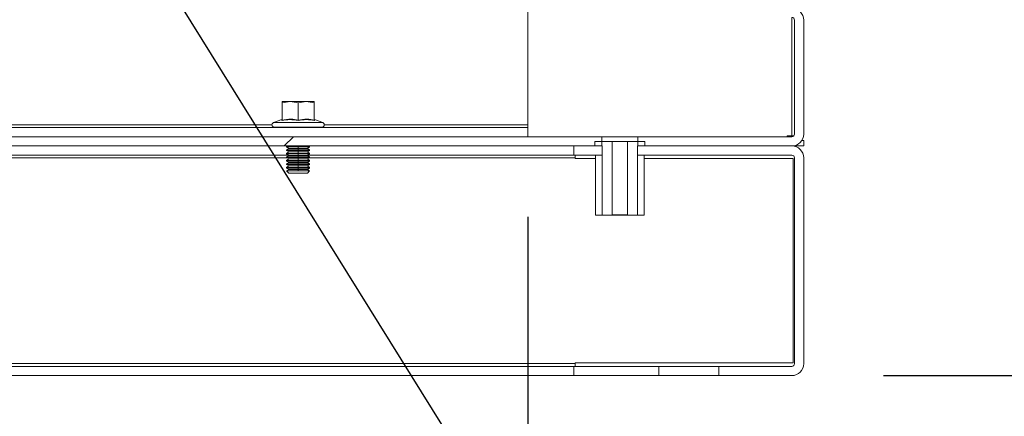
# Model space of a CAD drawing. Units: millimetres. Extents: x 63 to 8590, y 73 to 6123.
# Drawn here: x 6092 to 6306, y 3180 to 3266 of the extents above; entities that cross this region are included whole.
import ezdxf

# ---------------------------------------------------------------- set-up
doc = ezdxf.new("R2010")
doc.units = ezdxf.units.MM
doc.header["$LTSCALE"] = 5
doc.header["$PDSIZE"] = -1
doc.layers.add('Dimensions', color=7, linetype='Continuous')
doc.styles.get("Standard").update_dxf_attribs({"font": 'romans.shx', "width": 0.8})
doc.dimstyles.new('SLDDIMSTYLE2', dxfattribs={"dimscale": 10, "dimtxt": 2.5, "dimasz": 3.302, "dimexe": 1, "dimexo": 1, "dimgap": 0.926042, "dimtad": 1, "dimdec": 0, "dimrnd": 1e-09, "dimzin": 12, "dimdsep": 46, "dimtxsty": 'Standard', "dimcen": 2, "dimadec": 0, "dimazin": 3, "dimtfac": 1, "dimtdec": 0, "dimtmove": 0, "dimatfit": 0, "dimfxl": 1, "dimfrac": 2, "dimtolj": 1, "dimtzin": 12, "dimarcsym": 0})

# ---------------------------------------------------------------- blocks, each defined once
blk = doc.blocks.new('*D12')
at = {"layer": 'Defpoints', "color": 0, "transparency": 16777216}
for p in [(5702.63, 3243), (6202.63, 3243), (5702.63, 2801.46)]:
    blk.add_point(p, dxfattribs=at)
at = {"layer": 'Dimensions', "color": 0, "lineweight": -2, "transparency": 16777216}
for p, q in [((5702.63, 3223), (5702.63, 2781.46)), ((6202.63, 3223), (6202.63, 2781.46)), ((6136.59, 2801.46), (5768.67, 2801.46))]:
    blk.add_line(p, q, dxfattribs=at)
at = {"layer": 'Dimensions', "color": 0, "transparency": 16777216}
for points in [[(5768.67, 2812.46), (5768.67, 2790.45), (5702.63, 2801.46)], [(6136.59, 2812.46), (6136.59, 2790.45), (6202.63, 2801.46)]]:
    blk.add_solid(points, dxfattribs=at)
at = {"layer": 'Dimensions', "color": 0, "transparency": 16777216, "insert": (5935.39, 2869.98), "char_height": 50, "attachment_point": 2}
blk.add_mtext('\\A1;500', dxfattribs=at)
blk = doc.blocks.new('*D39')
at = {"layer": 'Defpoints', "color": 0, "transparency": 16777216}
for p in [(6013.56, 3451.4), (6622.59, 3451.4), (6260.03, 3188.4)]:
    blk.add_point(p, dxfattribs=at)
at = {"layer": 'Dimensions', "color": 0, "lineweight": -2, "transparency": 16777216}
for p, q in [((6033.56, 3451.4), (6642.59, 3451.4)), ((6622.59, 3254.44), (6622.59, 3385.36)), ((6280.03, 3188.4), (6642.59, 3188.4))]:
    blk.add_line(p, q, dxfattribs=at)
at = {"layer": 'Dimensions', "color": 0, "transparency": 16777216}
for points in [[(6611.58, 3385.36), (6633.6, 3385.36), (6622.59, 3451.4)], [(6611.58, 3254.44), (6633.6, 3254.44), (6622.59, 3188.4)]]:
    blk.add_solid(points, dxfattribs=at)
at = {"layer": 'Dimensions', "color": 0, "transparency": 16777216, "insert": (6579.07, 3319.9), "char_height": 50, "attachment_point": 5, "rotation": 90}
blk.add_mtext('\\A1;263', dxfattribs=at)

msp = doc.modelspace()

# ---------------------------------------------------------------- hatches: boundary and pattern name
at = {"linetype": 'Continuous', "lineweight": 18}
h = msp.add_hatch(dxfattribs=at)
h.set_pattern_fill('ANSI32', scale=25, style=0)
h.set_pattern_definition([(45, (-3591.38, -1338.95), (-168.38, 168.38), []), (45, (-3479.13, -1338.95), (-168.38, 168.38), [])])
h.paths.add_polyline_path([(5686.54, 3240.4), (5686.54, 3238.4), (6218.72, 3238.4), (6218.72, 3240.4)], flags=0)

# ---------------------------------------------------------------- linework, layer by layer
at = {"color": 7, "linetype": 'Continuous', "lineweight": 18}
for p, q in [((6202.63, 3310.3), (6202.63, 3243)), ((6260.63, 3265.8), (6260.63, 3241)), ((6262.63, 3265.8), (6262.63, 3241)), ((6149.13, 3247.79), (6150.88, 3248.1)), ((6149.13, 3248.1), (6149.13, 3247.79)), ((6150.88, 3248.1), (6149.13, 3248.1)), ((6150.88, 3248.1), (6152.63, 3247.79)), ((6154.38, 3248.1), (6150.88, 3248.1)), ((6152.63, 3247.79), (6154.38, 3248.1)), ((6154.38, 3248.1), (6156.13, 3247.79)), ((6156.13, 3248.1), (6154.38, 3248.1)), ((6156.13, 3247.79), (6156.13, 3248.1)), ((6149.13, 3244.03), (6149.13, 3247.79)), ((6152.63, 3244.03), (6152.63, 3247.79)), ((6156.13, 3244.03), (6156.13, 3247.79)), ((6149.06, 3244.13), (6147.26, 3243.47)), ((6149.06, 3243.93), (6149.06, 3244.13)), ((6156.2, 3244.13), (6156.2, 3243.93)), ((6156.2, 3244.13), (6158, 3243.47)), ((5702.63, 3242.4), (6202.63, 3242.4)), ((6147.26, 3243.47), (6158, 3243.47)), ((6147.43, 3242.5), (6147.43, 3242.4)), ((6147.43, 3242.5), (6157.83, 3242.5)), ((6157.83, 3242.4), (6157.83, 3242.5)), ((6202.63, 3242.4), (6202.63, 3243)), ((6202.63, 3240.4), (6202.63, 3242.4)), ((5686.54, 3240.4), (6218.72, 3240.4)), ((6218.72, 3238.4), (6218.72, 3240.4)), ((6226.54, 3240.4), (6218.72, 3240.4)), ((6226.54, 3240.4), (6226.54, 3238.4)), ((6226.54, 3240.4), (6260.03, 3240.4)), ((6259.03, 3240.58), (6260.03, 3240.58)), ((6259.03, 3240.4), (6259.03, 3240.58)), ((6260.46, 3240.58), (6260.03, 3240.58)), ((6262.63, 3239.58), (6262.21, 3239.58)), ((6262.63, 3238.4), (6262.63, 3239.58)), ((5686.54, 3238.4), (6218.72, 3238.4)), ((6150.24, 3238.4), (6150.13, 3238.33)), ((6150.13, 3238.33), (6152.63, 3238.33)), ((6150.13, 3238.18), (6150.13, 3238.33)), ((6150.13, 3238.18), (6150.57, 3237.87)), ((6150.13, 3238.18), (6152.63, 3238.18)), ((6150.57, 3237.87), (6150.13, 3237.56)), ((6150.13, 3237.56), (6152.63, 3237.56)), ((6150.13, 3237.42), (6150.13, 3237.56)), ((6150.13, 3237.42), (6150.57, 3237.1)), ((6150.13, 3237.42), (6152.63, 3237.42)), ((6150.57, 3237.87), (6152.63, 3237.87)), ((6152.63, 3238.33), (6155.13, 3238.33)), ((6152.63, 3238.18), (6155.13, 3238.18)), ((6152.63, 3237.87), (6152.63, 3238.18)), ((6152.63, 3237.87), (6152.63, 3237.56)), ((6152.63, 3237.87), (6154.68, 3237.87)), ((6152.63, 3237.56), (6155.13, 3237.56)), ((6152.63, 3237.42), (6155.13, 3237.42)), ((6152.63, 3237.1), (6152.63, 3237.42)), ((6154.68, 3237.87), (6155.13, 3238.18)), ((6155.13, 3237.56), (6154.68, 3237.87)), ((6154.68, 3237.1), (6155.13, 3237.42)), ((6155.13, 3238.33), (6155.02, 3238.4)), ((6155.13, 3238.18), (6155.13, 3238.33)), ((6155.13, 3237.42), (6155.13, 3237.56)), ((6212.63, 3236.4), (6212.63, 3238.4)), ((6212.63, 3238.4), (6218.76, 3238.4)), ((6217.18, 3239.4), (6220.97, 3239.4)), ((6217.18, 3239.4), (6217.18, 3238.4)), ((6217.18, 3238.4), (6218.76, 3238.4)), ((6218.76, 3238.4), (6218.76, 3223.3)), ((6218.76, 3238.4), (6218.76, 3236.4)), ((6220.97, 3239.4), (6220.97, 3223.4)), ((6224.29, 3239.4), (6220.97, 3239.4)), ((6224.29, 3223.4), (6224.29, 3239.4)), ((6224.29, 3239.4), (6228.08, 3239.4)), ((6226.5, 3238.4), (6228.08, 3238.4)), ((6226.5, 3223.3), (6226.5, 3238.4)), ((6226.5, 3236.4), (6226.5, 3238.4)), ((6226.5, 3238.4), (6260.03, 3238.4)), ((6226.54, 3238.4), (6260.03, 3238.4)), ((6228.08, 3238.4), (6228.08, 3239.4)), ((6260.03, 3238.4), (6262.63, 3238.4)), ((6150.48, 3236.4), (5954.78, 3236.4)), ((6150.57, 3237.1), (6150.13, 3236.79)), ((6150.13, 3236.79), (6152.63, 3236.79)), ((6150.13, 3236.65), (6150.13, 3236.79)), ((6150.13, 3236.65), (6150.57, 3236.34)), ((6150.13, 3236.65), (6152.63, 3236.65)), ((6150.57, 3236.34), (6150.13, 3236.03)), ((6150.13, 3236.03), (6152.63, 3236.03)), ((6150.13, 3235.88), (6150.13, 3236.03)), ((6150.13, 3235.88), (6150.57, 3235.57)), ((6150.13, 3235.88), (6152.63, 3235.88)), ((6150.57, 3235.57), (6150.13, 3235.26)), ((6150.13, 3235.26), (6152.63, 3235.26)), ((6150.13, 3235.12), (6150.13, 3235.26)), ((6150.57, 3237.1), (6152.63, 3237.1)), ((6150.57, 3236.34), (6152.63, 3236.34)), ((6150.57, 3235.57), (6152.63, 3235.57)), ((6152.63, 3237.1), (6152.63, 3236.79)), ((6152.63, 3237.1), (6154.68, 3237.1)), ((6152.63, 3236.79), (6155.13, 3236.79)), ((6152.63, 3236.65), (6155.13, 3236.65)), ((6152.63, 3236.34), (6152.63, 3236.65)), ((6152.63, 3236.34), (6154.68, 3236.34)), ((6152.63, 3236.34), (6152.63, 3236.03)), ((6152.63, 3236.03), (6155.13, 3236.03)), ((6152.63, 3235.88), (6155.13, 3235.88)), ((6152.63, 3235.57), (6152.63, 3235.88)), ((6152.63, 3235.57), (6152.63, 3235.26)), ((6152.63, 3235.57), (6154.68, 3235.57)), ((6152.63, 3235.26), (6155.13, 3235.26)), ((6155.13, 3236.79), (6154.68, 3237.1)), ((6154.68, 3236.34), (6155.13, 3236.65)), ((6155.13, 3236.03), (6154.68, 3236.34)), ((6154.68, 3235.57), (6155.13, 3235.88)), ((6155.13, 3235.26), (6154.68, 3235.57)), ((6212.63, 3236.4), (6154.78, 3236.4)), ((6155.13, 3236.65), (6155.13, 3236.79)), ((6155.13, 3235.88), (6155.13, 3236.03)), ((6155.13, 3235.12), (6155.13, 3235.26)), ((6212.63, 3236.4), (6218.76, 3236.4)), ((6212.88, 3236.4), (6212.88, 3235.8)), ((6212.88, 3235.8), (6212.88, 3235.65)), ((6212.88, 3235.65), (6217.32, 3235.65)), ((6217.32, 3223.3), (6217.32, 3236.4)), ((6226.5, 3236.4), (6260.03, 3236.4)), ((6227.94, 3223.3), (6227.94, 3236.4)), ((6227.94, 3235.65), (6260.38, 3235.65)), ((6260.38, 3235.65), (6260.38, 3191.15)), ((6260.63, 3191), (6260.63, 3235.8)), ((6262.63, 3191), (6262.63, 3235.8)), ((6150.13, 3235.12), (6150.57, 3234.8)), ((6150.13, 3235.12), (6152.63, 3235.12)), ((6150.57, 3234.8), (6150.13, 3234.49)), ((6150.13, 3234.49), (6152.63, 3234.49)), ((6150.13, 3234.35), (6150.13, 3234.49)), ((6150.13, 3234.35), (6150.57, 3234.04)), ((6150.13, 3234.35), (6152.63, 3234.35)), ((6150.57, 3234.04), (6150.13, 3233.73)), ((6150.13, 3233.73), (6152.63, 3233.73)), ((6150.13, 3233.58), (6150.13, 3233.73)), ((6150.13, 3233.58), (6150.57, 3233.27)), ((6150.13, 3233.58), (6152.63, 3233.58)), ((6150.57, 3233.27), (6150.13, 3232.96)), ((6150.57, 3234.8), (6152.63, 3234.8)), ((6150.57, 3234.04), (6152.63, 3234.04)), ((6150.57, 3233.27), (6152.63, 3233.27)), ((6152.63, 3235.12), (6155.13, 3235.12)), ((6152.63, 3234.8), (6152.63, 3235.12)), ((6152.63, 3234.8), (6152.63, 3234.49)), ((6152.63, 3234.8), (6154.68, 3234.8)), ((6152.63, 3234.49), (6155.13, 3234.49)), ((6152.63, 3234.35), (6155.13, 3234.35)), ((6152.63, 3234.04), (6152.63, 3234.35)), ((6152.63, 3234.04), (6154.68, 3234.04)), ((6152.63, 3234.04), (6152.63, 3233.73)), ((6152.63, 3233.73), (6155.13, 3233.73)), ((6152.63, 3233.58), (6155.13, 3233.58)), ((6152.63, 3233.27), (6152.63, 3233.58)), ((6152.63, 3233.27), (6152.63, 3232.96)), ((6152.63, 3233.27), (6154.68, 3233.27)), ((6154.68, 3234.8), (6155.13, 3235.12)), ((6155.13, 3234.49), (6154.68, 3234.8)), ((6154.68, 3234.04), (6155.13, 3234.35)), ((6155.13, 3233.73), (6154.68, 3234.04)), ((6154.68, 3233.27), (6155.13, 3233.58)), ((6155.13, 3232.96), (6154.68, 3233.27)), ((6155.13, 3234.35), (6155.13, 3234.49)), ((6155.13, 3233.58), (6155.13, 3233.73)), ((6150.13, 3232.96), (6152.63, 3232.96)), ((6150.13, 3232.95), (6150.13, 3232.96)), ((6150.13, 3232.95), (6155.13, 3232.95)), ((6150.57, 3232.5), (6150.13, 3232.95)), ((6150.57, 3232.5), (6154.68, 3232.5)), ((6152.63, 3232.96), (6155.13, 3232.96)), ((6154.68, 3232.5), (6155.13, 3232.95)), ((6155.13, 3232.95), (6155.13, 3232.96)), ((6218.76, 3223.3), (6217.32, 3223.3)), ((6226.5, 3223.3), (6218.76, 3223.3)), ((6224.29, 3223.4), (6220.97, 3223.4)), ((6227.94, 3223.3), (6226.5, 3223.3)), ((5692.38, 3191), (6212.88, 3191)), ((5692.63, 3190.4), (6212.63, 3190.4)), ((6212.63, 3188.4), (6212.63, 3190.4)), ((6212.63, 3190.4), (6231.09, 3190.4)), ((6260.38, 3191.15), (6212.88, 3191.15)), ((6212.88, 3191), (6212.88, 3191.15)), ((6212.88, 3191), (6212.88, 3190.4)), ((6231.09, 3188.4), (6231.09, 3190.4)), ((6244.17, 3190.4), (6231.09, 3190.4)), ((6244.17, 3190.4), (6244.17, 3188.4)), ((6244.17, 3190.4), (6260.03, 3190.4)), ((5692.63, 3188.4), (6212.63, 3188.4)), ((6212.63, 3188.4), (6231.09, 3188.4)), ((6231.09, 3188.4), (6244.17, 3188.4)), ((6244.17, 3188.4), (6260.03, 3188.4))]:
    msp.add_line(p, q, dxfattribs=at)
at = {"color": 8, "linetype": 'Continuous', "lineweight": 18}
for p, q in [((6260.03, 3240.58), (6260.03, 3266.4)), ((6146.93, 3243), (5958.33, 3243)), ((6202.63, 3243), (6158.33, 3243)), ((6152.63, 3238.4), (6152.63, 3238.33)), ((6150.24, 3235.8), (5955.02, 3235.8)), ((6212.88, 3235.8), (6155.02, 3235.8))]:
    msp.add_line(p, q, dxfattribs=at)
at = {"color": 7, "linetype": 'Continuous', "lineweight": 18}
for centre, radius, start, end in [((6260.03, 3265.8), 2.6, 0, 90), ((6260.03, 3265.8), 0.6, 0, 90), ((6147.43, 3243), 0.5, 110, 270), ((6157.83, 3243), 0.5, 270, 70), ((6260.03, 3241), 0.6, 270, 0), ((6260.03, 3241), 2.6, 270, 0), ((6260.03, 3235.8), 2.6, 0, 90), ((6260.03, 3235.8), 0.6, 0, 90), ((6260.03, 3191), 0.6, 270, 0), ((6260.03, 3191), 2.6, 270, 0)]:
    msp.add_arc(centre, radius, start, end, dxfattribs=at)
for points, knots in [([(6152.63, 3243.93), (6152.03, 3244.03), (6150.85, 3244.23), (6149.65, 3244.03), (6149.06, 3243.93)], [0, 0, 0, 0, 0.501362, 1, 1, 1, 1]), ([(6149.06, 3243.93), (6149.06, 3243.93), (6149.06, 3243.93), (6149.06, 3243.93), (6149.07, 3243.93), (6149.09, 3243.94), (6149.11, 3243.97), (6149.13, 3244), (6149.13, 3244.02), (6149.13, 3244.03)], [0, 0, 0, 0, 0.001907, 0.018339, 0.0656, 0.250853, 0.500989, 0.77013, 1, 1, 1, 1]), ([(6149.13, 3244.03), (6149.78, 3244.14), (6150.95, 3244.32), (6152.12, 3244.12), (6152.63, 3244.03)], [0, 0, 0, 0, 0.559471, 1, 1, 1, 1]), ([(6152.63, 3244.03), (6153.28, 3244.14), (6154.45, 3244.32), (6155.62, 3244.12), (6156.13, 3244.03)], [0, 0, 0, 0, 0.559471, 1, 1, 1, 1]), ([(6156.2, 3243.93), (6155.6, 3244.03), (6154.41, 3244.23), (6153.22, 3244.03), (6152.63, 3243.93)], [0, 0, 0, 0, 0.501362, 1, 1, 1, 1]), ([(6152.63, 3243.93), (6152.63, 3243.93), (6152.63, 3243.93), (6152.63, 3243.93), (6152.63, 3243.93), (6152.63, 3243.94), (6152.63, 3243.97), (6152.63, 3244), (6152.63, 3244.02), (6152.63, 3244.03)], [0, 0, 0, 0, 0.001903, 0.018329, 0.065586, 0.250854, 0.500989, 0.77013, 1, 1, 1, 1]), ([(6156.13, 3244.03), (6156.13, 3244.02), (6156.13, 3244), (6156.15, 3243.97), (6156.17, 3243.94), (6156.19, 3243.93), (6156.2, 3243.93), (6156.2, 3243.93), (6156.2, 3243.93), (6156.2, 3243.93), (6156.2, 3243.93)], [0, 0, 0, 0, 0.2299, 0.499057, 0.749202, 0.93477, 0.981928, 0.994559, 0.998175, 1, 1, 1, 1])]:
    msp.add_open_spline(points, degree=3, knots=knots, dxfattribs=at)
at = {"layer": 'Dimensions', "linetype": 'ByBlock', "lineweight": -2}
msp.add_lwpolyline([(6030.99, 3423.38), (6270.77, 3037.98)], dxfattribs=at)

# ---------------------------------------------------------------- dimensions: what is measured, and where the dimension line sits
at = {"layer": 'Dimensions'}
dim = msp.add_linear_dim(base=(6622.59, 3451.4), p1=(6260.03, 3188.4), p2=(6013.56, 3451.4), angle=90, dimstyle='SLDDIMSTYLE2', override={"dimscale": 20}, dxfattribs=at)
dim.commit()
dim.dimension.update_dxf_attribs({"geometry": '*D39', "text_midpoint": (6579.07, 3319.9)})
dim = msp.add_linear_dim(base=(5702.63, 2801.46), p1=(6202.63, 3243), p2=(5702.63, 3243), dimstyle='SLDDIMSTYLE2', override={"dimscale": 20}, dxfattribs=at)
dim.commit()
dim.dimension.update_dxf_attribs({"geometry": '*D12', "text_midpoint": (5935.39, 2801.46), "dimtype": 160})

doc.saveas('drawing.dxf')
